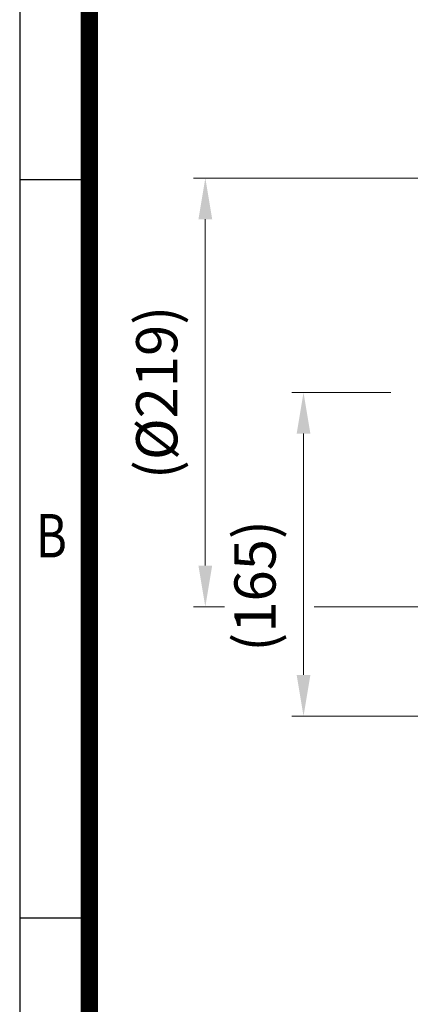
# Model space of a CAD drawing. Units: millimetres. Extents: x 1447 to 3023, y 14 to 2343.
# Drawn here: x 1447 to 1646, y 1511 to 2013 of the extents above; entities that cross this region are included whole.
import ezdxf
from ezdxf.enums import TextEntityAlignment as Align

# ---------------------------------------------------------------- set-up
doc = ezdxf.new("R2010")
doc.units = ezdxf.units.MM
doc.header["$LTSCALE"] = 20
doc.layers.get('0').update_dxf_attribs({"linetype": 'CONTINUOUS', "lineweight": 30})
doc.layers.get('DEFPOINTS').update_dxf_attribs({"linetype": 'CONTINUOUS'})
doc.layers.add('D', color=7, linetype='CONTINUOUS', lineweight=9)
doc.styles.add('ROMANS', font='romans.shx', dxfattribs={"width": 0.7, "height": 3.5, "bigfont": 'whgtxt.shx'})
doc.styles.get("Standard").update_dxf_attribs({"font": 'romans.shx', "width": 0.8, "bigfont": 'whgtxt.shx'})
doc.dimstyles.get("Standard").update_dxf_attribs({"dimtxt": 3.5, "dimasz": 3.5, "dimexe": 1, "dimexo": 1, "dimgap": 1, "dimtad": 1, "dimdec": 3, "dimdsep": 46, "dimtxsty": 'Standard', "dimcen": 0, "dimclrd": 256, "dimclre": 256, "dimclrt": 256, "dimadec": 3, "dimazin": 2, "dimtp": 0.1, "dimtm": 0.1, "dimtfac": 0.71, "dimtdec": 3, "dimtmove": 0, "dimatfit": 3, "dimfxl": 0, "dimlwd": -1, "dimlwe": -1, "dimarcsym": 0})

# ---------------------------------------------------------------- blocks, each defined once
blk = doc.blocks.new('HS_A4양식_S(297X210MM)')
for p, q in [((18, 277), (18, 14)), ((22, 230.5), (18, 230.5)), ((22, 188), (18, 188))]:
    blk.add_line(p, q)
at = {"color": 0}
blk.add_line((22, 277), (22, 14), dxfattribs=at)
at = {"color": 3, "const_width": 1}
blk.add_lwpolyline([(22, 273.072), (22, 17.5)], dxfattribs=at)
at = {"style": 'ROMANS', "width": 0.8}
blk.add_text('B', height=2.5, dxfattribs=at).set_placement((19.818, 209.688), align=Align.MIDDLE)
blk = doc.blocks.new('*D134')
at = {"layer": 'D', "transparency": 16777216}
for p, q in [((1635.64, 1822.74), (1585.27, 1822.74)), ((1591.27, 1801.74), (1591.27, 1678.74)), ((1731.04, 1657.74), (1585.27, 1657.74))]:
    blk.add_line(p, q, dxfattribs=at)
for points in [[(1587.77, 1801.74), (1594.77, 1801.74), (1591.27, 1822.74)], [(1587.77, 1678.74), (1594.77, 1678.74), (1591.27, 1657.74)]]:
    blk.add_solid(points, dxfattribs=at)
at = {"layer": 'DEFPOINTS', "color": 0, "transparency": 16777216}
for p in [(1641.64, 1822.74), (1591.27, 1657.74), (1737.04, 1657.74)]:
    blk.add_point(p, dxfattribs=at)
at = {"layer": 'D', "transparency": 16777216, "insert": (1569.27, 1724.13), "char_height": 21, "attachment_point": 5, "rotation": 90}
blk.add_mtext('(165)', dxfattribs=at)
blk = doc.blocks.new('*D155')
at = {"layer": 'D', "transparency": 16777216}
for p, q in [((1690.74, 1931.99), (1535.27, 1931.99)), ((1541.27, 1910.99), (1541.27, 1734.49)), ((1551.06, 1713.49), (1535.27, 1713.49)), ((1690.74, 1713.49), (1596.73, 1713.49))]:
    blk.add_line(p, q, dxfattribs=at)
for points in [[(1537.77, 1910.99), (1544.77, 1910.99), (1541.27, 1931.99)], [(1537.77, 1734.49), (1544.77, 1734.49), (1541.27, 1713.49)]]:
    blk.add_solid(points, dxfattribs=at)
at = {"layer": 'DEFPOINTS', "color": 0, "transparency": 16777216}
for p in [(1696.74, 1931.99), (1541.27, 1713.49), (1696.74, 1713.49)]:
    blk.add_point(p, dxfattribs=at)
at = {"layer": 'D', "transparency": 16777216, "insert": (1519.27, 1822.74), "char_height": 21, "attachment_point": 5, "rotation": 90}
blk.add_mtext('(%%C219)', dxfattribs=at)

msp = doc.modelspace()

# ---------------------------------------------------------------- block references
at = {"lineweight": 0, "xscale": 8.854999999999999, "yscale": 8.854999999999999, "zscale": 8.854999999999999}
msp.add_blockref('HS_A4양식_S(297X210MM)', (1287.3862, -109.97), dxfattribs=at)

# ---------------------------------------------------------------- dimensions: what is measured, and where the dimension line sits
at = {"layer": 'D'}
for base, p1, p2, text, picture, middle in [((1541.2660745307, 1713.4867117337), (1696.7421074869, 1931.9867117337), (1696.7421074869, 1713.4867117337), '(%%C<>)', '*D155', (1541.2660745307, 1822.7367117406)), ((1591.2661, 1657.7367), (1641.6436, 1822.7367), (1737.0429, 1657.7367), '(<>)', '*D134', (1591.2661, 1724.1315))]:
    dim = msp.add_linear_dim(base=base, p1=p1, p2=p2, angle=90, text=text, dimstyle='Standard', override={"dimscale": 6, "dimdec": 0}, dxfattribs=at)
    dim.commit()
    dim.dimension.update_dxf_attribs({"geometry": picture, "text_midpoint": middle, "dimtype": 160})

doc.saveas('drawing.dxf')
